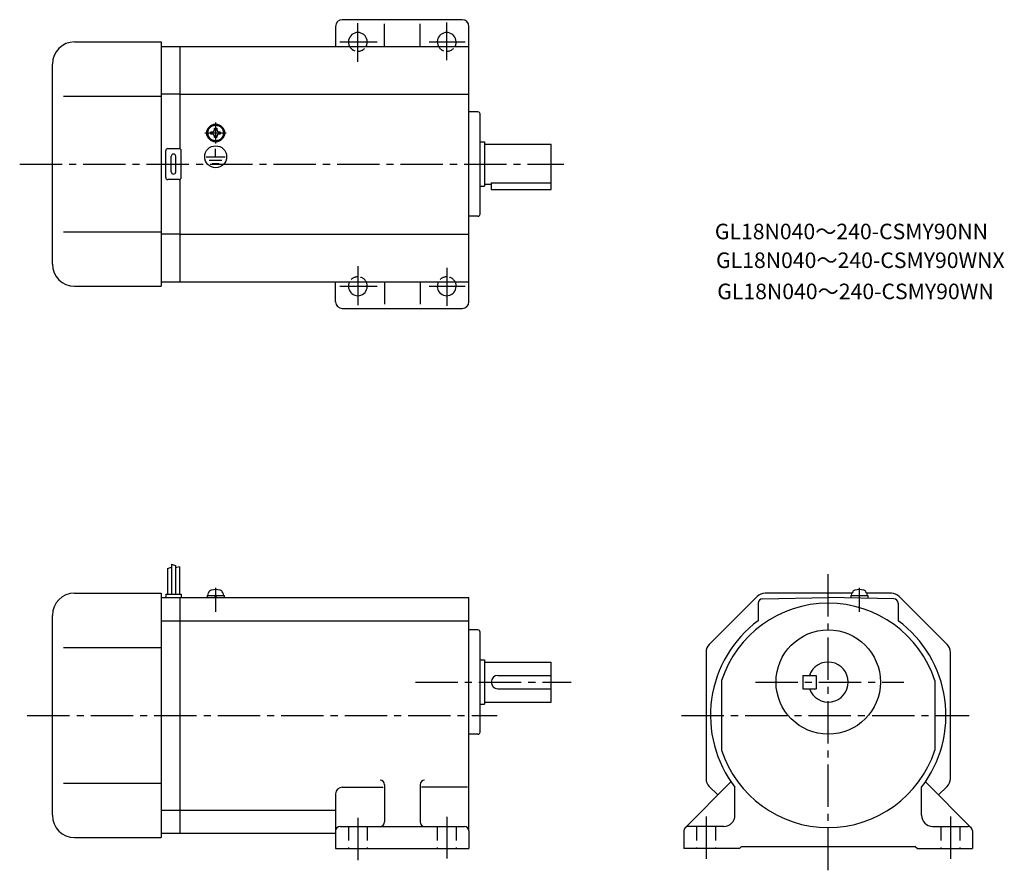
# Model space of a CAD drawing. Extents: x 42 to 485, y 51 to 434.
import ezdxf

# ---------------------------------------------------------------- set-up
doc = ezdxf.new("R2010")
doc.units = 0
doc.header["$LTSCALE"] = 2
doc.header["$MEASUREMENT"] = 0
for name, pattern in [('CENS', [13, 10, -1, 1, -1]), ('HIDDEN2', [4.7625, 3.175, -1.5875]), ('sekkei(A2)', [14.2875, 9.525, -1.5875, 1.5875, -1.5875]), ('sekkei_H', [2.38125, 1.5875, -0.79375])]:
    doc.linetypes.add(name, pattern=pattern)
doc.layers.get('0').update_dxf_attribs({"linetype": 'CONTINUOUS'})
for name, color, linetype in [('CENTER', 3, 'sekkei(A2)'), ('HIDS', 1, 'HIDDEN2'), ('HOJO', 4, 'CONTINUOUS'), ('TITLE_C', 4, 'CONTINUOUS')]:
    doc.layers.add(name, color=color, linetype=linetype)
doc.styles.get("Standard").update_dxf_attribs({"font": 'simplex.shx', "bigfont": 'extfont.shx'})

msp = doc.modelspace()

# ---------------------------------------------------------------- linework, layer by layer
for p, q in [((184.07, 431.27), (184.07, 422.27)), ((241.07, 434.27), (187.07, 434.27)), ((206.07, 422.27), (206.07, 432.41)), ((222.07, 422.27), (222.07, 432.41)), ((244.07, 307.27), (244.07, 431.27)), ((66.57, 424.27), (105.57, 424.27)), ((105.57, 424.27), (105.57, 314.27)), ((105.57, 422.27), (114.07, 422.27)), ((114.07, 422.27), (244.07, 422.27)), ((114.07, 376.14), (114.07, 422.27)), ((56.57, 324.27), (56.57, 414.27)), ((61.57, 399.77), (105.57, 399.77)), ((114.07, 400.77), (105.57, 400.77)), ((114.07, 400.77), (244.07, 400.77)), ((248.07, 392.77), (244.07, 392.77)), ((249.07, 346.77), (249.07, 391.77)), ((127.97, 383.75), (128.25, 383.75)), ((127.97, 383.27), (127.97, 383.75)), ((127.97, 382.8), (127.97, 383.27)), ((128.25, 382.8), (127.97, 382.8)), ((129.59, 385.37), (130.07, 385.37)), ((129.59, 385.09), (129.59, 385.37)), ((129.59, 381.17), (129.59, 381.46)), ((130.07, 381.17), (129.59, 381.17)), ((130.07, 385.37), (130.54, 385.37)), ((130.54, 381.17), (130.07, 381.17)), ((130.54, 385.37), (130.54, 385.09)), ((130.54, 381.46), (130.54, 381.17)), ((131.88, 383.75), (132.17, 383.75)), ((132.17, 382.8), (131.88, 382.8)), ((132.17, 383.75), (132.17, 383.27)), ((132.17, 383.27), (132.17, 382.8)), ((129.73, 379.49), (129.73, 379.79)), ((130.14, 379.47), (130.14, 379.77)), ((249.07, 379.27), (251.07, 379.27)), ((251.07, 379.27), (251.07, 359.27)), ((251.07, 378.27), (281.07, 378.27)), ((281.07, 357.77), (281.07, 378.27)), ((107.57, 363.27), (107.57, 375.27)), ((108.57, 376.27), (113.57, 376.27)), ((110.07, 365.77), (110.07, 372.77)), ((112.07, 365.77), (112.07, 372.77)), ((114.57, 363.27), (114.57, 375.27)), ((125.87, 372.57), (134.41, 372.57)), ((130.07, 372.57), (130.07, 376.16)), ((127.22, 371.07), (132.89, 371.07)), ((128.49, 369.58), (131.71, 369.58)), ((113.57, 362.27), (108.57, 362.27)), ((114.07, 316.27), (114.07, 362.41)), ((249.07, 359.27), (251.07, 359.27)), ((251.07, 360.27), (254.07, 360.27)), ((254.07, 360.79), (281.07, 360.79)), ((254.07, 360.79), (254.07, 357.77)), ((254.07, 357.77), (281.07, 357.77)), ((248.07, 345.77), (244.07, 345.77)), ((61.57, 338.77), (105.57, 338.77)), ((114.07, 337.77), (105.57, 337.77)), ((114.07, 337.77), (244.07, 337.77)), ((105.57, 316.27), (114.07, 316.27)), ((114.07, 316.27), (244.07, 316.27)), ((184.07, 307.27), (184.07, 316.27)), ((206.07, 316.27), (206.07, 306.13)), ((222.07, 316.27), (222.07, 306.13)), ((66.57, 314.27), (105.57, 314.27)), ((187.07, 304.27), (241.07, 304.27)), ((108.37, 187.14), (108.37, 175.58)), ((110.17, 189.2), (110.17, 175.58)), ((111.97, 188.58), (111.97, 175.58)), ((113.77, 187.95), (113.77, 175.58)), ((66.57, 176.08), (105.57, 176.08)), ((105.57, 176.08), (105.57, 66.08)), ((105.57, 174.08), (114.07, 174.08)), ((107.57, 175.58), (114.57, 175.58)), ((107.57, 175.58), (107.57, 174.08)), ((114.07, 68.08), (114.07, 174.08)), ((114.07, 174.08), (244.07, 174.08)), ((114.57, 175.58), (114.57, 174.08)), ((126.27, 175.08), (133.87, 175.08)), ((126.27, 175.08), (126.27, 174.08)), ((126.57, 175.08), (126.9, 176.31)), ((129.99, 174.08), (129.73, 175.08)), ((130.41, 174.08), (130.14, 175.08)), ((133.24, 176.31), (133.57, 175.08)), ((133.87, 175.08), (133.87, 174.08)), ((244.07, 69.08), (244.07, 174.08)), ((373.83, 174.61), (352.25, 153.04)), ((376.25, 173.56), (405.79, 174.08)), ((416.56, 176.08), (377.36, 176.08)), ((435.32, 173.56), (405.79, 174.08)), ((415.99, 175.08), (423.59, 175.08)), ((415.99, 175.08), (415.99, 173.9)), ((416.29, 175.08), (416.62, 176.31)), ((422.96, 176.31), (423.29, 175.08)), ((434.22, 176.08), (423.02, 176.08)), ((423.59, 175.08), (423.59, 173.76)), ((459.33, 153.04), (437.75, 174.61)), ((374.29, 171.56), (374.29, 163.7)), ((437.29, 171.56), (437.29, 163.7)), ((56.57, 76.08), (56.57, 166.08)), ((105.57, 163.64), (114.07, 163.64)), ((114.07, 163.7), (244.07, 163.7)), ((248.07, 159.58), (244.07, 159.58)), ((249.07, 113.58), (249.07, 158.58)), ((61.57, 151.58), (105.57, 151.58)), ((350.79, 149.5), (350.79, 92.65)), ((460.79, 92.65), (460.79, 149.5)), ((249.07, 146.08), (251.07, 146.08)), ((251.07, 146.08), (251.07, 126.08)), ((251.07, 145.08), (281.07, 145.08)), ((281.07, 127.08), (281.07, 145.08)), ((257.07, 139.08), (281.07, 139.08)), ((394.29, 139.08), (400.29, 139.08)), ((394.29, 139.08), (394.29, 133.08)), ((400.29, 139.08), (400.29, 133.08)), ((257.07, 133.08), (281.07, 133.08)), ((357.79, 136.77), (357.79, 105.38)), ((394.29, 133.08), (400.29, 133.08)), ((453.79, 136.77), (453.79, 105.38)), ((249.07, 126.08), (251.07, 126.08)), ((251.07, 127.08), (281.07, 127.08)), ((248.07, 112.58), (244.07, 112.58)), ((61.57, 90.58), (105.57, 90.58)), ((187.07, 88.75), (205.44, 88.75)), ((206.07, 89.86), (206.07, 73.08)), ((222.07, 89.86), (222.07, 73.08)), ((243.44, 88.75), (222.69, 88.75)), ((341.38, 70.49), (362.01, 91.12)), ((352.25, 89.11), (356.13, 85.24)), ((363.79, 76.08), (363.79, 88.75)), ((447.79, 76.08), (447.79, 88.75)), ((470.2, 70.49), (449.57, 91.12)), ((459.33, 89.11), (455.45, 85.24)), ((184.07, 85.75), (184.07, 69.08)), ((105.57, 78.39), (114.07, 78.39)), ((114.07, 78.45), (184.07, 78.45)), ((186.07, 71.08), (242.07, 71.08)), ((358.79, 71.08), (342.79, 71.08)), ((452.79, 71.08), (468.79, 71.08)), ((105.57, 68.08), (114.07, 68.08)), ((114.07, 68.08), (184.07, 68.08)), ((184.07, 69.08), (184.07, 61.08)), ((244.07, 69.08), (244.07, 61.08)), ((340.79, 69.08), (340.79, 61.08)), ((470.79, 69.08), (470.79, 61.08)), ((66.57, 66.08), (105.57, 66.08)), ((365.79, 61.08), (366.79, 62.08)), ((366.79, 62.08), (444.79, 62.08)), ((445.79, 61.08), (444.79, 62.08)), ((184.07, 61.08), (244.07, 61.08)), ((365.79, 61.08), (340.79, 61.08)), ((445.79, 61.08), (470.79, 61.08))]:
    msp.add_line(p, q)
at = {"color": 3, "linetype": 'CENS'}
for p, q in [((130.07, 178.48), (130.07, 167.76)), ((419.79, 178.48), (419.79, 167.76))]:
    msp.add_line(p, q, dxfattribs=at)
for centre, radius in [((130.07, 383.27), 4), ((130.07, 383.27), 3.8), ((130.07, 383.27), 3.5), ((130.07, 372.57), 4.93), ((405.79, 136.08), 23.5)]:
    msp.add_circle(centre, radius)
for centre, radius, start, end in [((187.07, 431.27), 3, 90, 180), ((241.07, 431.27), 3, 0, 90), ((194.07, 424.27), 4.25, 331.9275, 208.0725), ((234.07, 424.27), 4.25, 331.9275, 208.0725), ((66.57, 414.27), 10, 90, 180), ((248.07, 391.77), 1, 0, 90), ((128.25, 385.09), 1.34, 270, 0), ((128.25, 381.46), 1.34, 0, 90), ((131.88, 385.09), 1.34, 180, 270), ((131.88, 381.46), 1.34, 90, 180), ((108.57, 375.27), 1, 90, 180), ((111.07, 372.77), 1, 90, 180), ((111.07, 372.77), 1, 0, 90), ((113.57, 375.27), 1, 0, 90), ((111.07, 365.77), 1, 180, 270), ((111.07, 365.77), 1, 270, 0), ((108.57, 363.27), 1, 180, 270), ((113.57, 363.27), 1, 270, 0), ((248.07, 346.77), 1, 270, 0), ((66.57, 324.27), 10, 180, 270), ((194.07, 314.27), 4.25, 151.9275, 28.0725), ((234.07, 314.27), 4.25, 151.9275, 28.0725), ((187.07, 307.27), 3, 180, 270), ((241.07, 307.27), 3, 270, 0), ((128.44, 175.9), 1.6, 102.6768, 165), ((130.07, 168.68), 9, 77.3232, 102.6768), ((131.69, 175.9), 1.6, 15, 77.3232), ((418.17, 175.9), 1.6, 102.6768, 165), ((419.79, 168.68), 9, 77.3232, 102.6768), ((421.41, 175.9), 1.6, 15, 77.3232), ((66.57, 166.08), 10, 90, 180), ((377.36, 171.08), 5, 90, 135.0002), ((376.29, 171.56), 2, 90.9999, 180), ((434.22, 171.08), 5, 45.0002, 90), ((435.29, 171.56), 2, 0, 89.0001), ((405.79, 121.08), 50.5, 18.1038, 161.8962), ((248.07, 158.58), 1, 0, 90), ((405.79, 121.08), 53, 126.4656, 217.5846), ((405.79, 121.08), 53, 322.4154, 53.5344), ((405.79, 121.08), 53, 53.53437, 53.534382), ((355.79, 149.5), 5, 135.0004, 180), ((455.79, 149.5), 5, 0, 45.0002), ((405.79, 136.08), 9, 199.4712, 160.5288), ((257.07, 136.08), 3, 90, 270), ((248.07, 113.58), 1, 270, 0), ((405.79, 121.08), 50.5, 198.1038, 341.8962), ((187.07, 85.75), 3, 90, 180), ((204.07, 89.86), 2, 0, 90), ((224.07, 89.86), 2, 90, 180), ((355.79, 92.65), 5, 180, 225.0004), ((455.79, 92.65), 5, 315.0004, 0), ((66.57, 76.08), 10, 180, 270), ((358.79, 76.08), 5, 270, 0), ((452.79, 76.08), 5, 180, 270), ((186.07, 69.08), 2, 90, 180), ((204.07, 73.08), 2, 270, 0), ((224.07, 73.08), 2, 180, 270), ((242.07, 69.08), 2, 0, 90), ((342.79, 69.08), 2, 90, 180), ((468.79, 69.08), 2, 0, 90)]:
    msp.add_arc(centre, radius, start, end)
at = {"layer": 'CENTER'}
for p, q in [((194.07, 415.25), (194.07, 432.74)), ((234.07, 416.03), (234.07, 433.02)), ((186.01, 424.27), (202.83, 424.27)), ((226.12, 424.27), (242.44, 424.27)), ((130.07, 388.06), (130.07, 378.48)), ((125.27, 383.27), (134.86, 383.27)), ((41.86, 369.27), (286.72, 369.27)), ((194.07, 323.29), (194.07, 305.8)), ((234.07, 322.51), (234.07, 305.52)), ((186.01, 314.27), (202.83, 314.27)), ((226.12, 314.27), (242.44, 314.27)), ((405.79, 51.33), (405.79, 187.19)), ((220, 136.08), (290.07, 136.08)), ((372.99, 136.08), (439.87, 136.08)), ((45.3, 121.08), (256.82, 121.08)), ((339.79, 121.08), (469.29, 121.08)), ((350.79, 75.58), (350.79, 54.83)), ((460.79, 75.58), (460.79, 54.83)), ((194.07, 74.95), (194.07, 55.83)), ((234.07, 75.33), (234.07, 56.58))]:
    msp.add_line(p, q, dxfattribs=at)
at = {"layer": 'HIDS'}
for p, q in [((189.82, 71.08), (189.82, 61.08)), ((198.32, 71.08), (198.32, 61.08)), ((229.82, 71.08), (229.82, 61.08)), ((238.32, 71.08), (238.32, 61.08)), ((346.54, 71.08), (346.54, 61.08)), ((355.04, 71.08), (355.04, 61.08)), ((456.54, 71.08), (456.54, 61.08)), ((465.04, 71.08), (465.04, 61.08))]:
    msp.add_line(p, q, dxfattribs=at)
at = {"layer": 'HIDS', "linetype": 'sekkei_H'}
for centre, start, end in [((194.07, 424.27), 208.0725, 331.9275), ((234.07, 424.27), 208.0725, 331.9275), ((194.07, 314.27), 28.0725, 151.9275), ((234.07, 314.27), 28.0725, 151.9275)]:
    msp.add_arc(centre, 4.25, start, end, dxfattribs=at)
at = {"layer": 'HOJO'}
for p, q in [((108.37, 187.14), (110.17, 187.76)), ((110.17, 189.2), (111.97, 188.58)), ((113.77, 187.95), (111.97, 187.5))]:
    msp.add_line(p, q, dxfattribs=at)

# ---------------------------------------------------------------- texts
at = {"layer": 'TITLE_C'}
for s, p in [('GL18N040～240-CSMY90NN', (354.76, 335.42)), ('GL18N040～240-CSMY90WNX', (355.3, 322.47)), ('GL18N040～240-CSMY90WN', (355.84, 308.44))]:
    msp.add_text(s, height=7, dxfattribs=at).set_placement(p)

doc.saveas('drawing.dxf')
